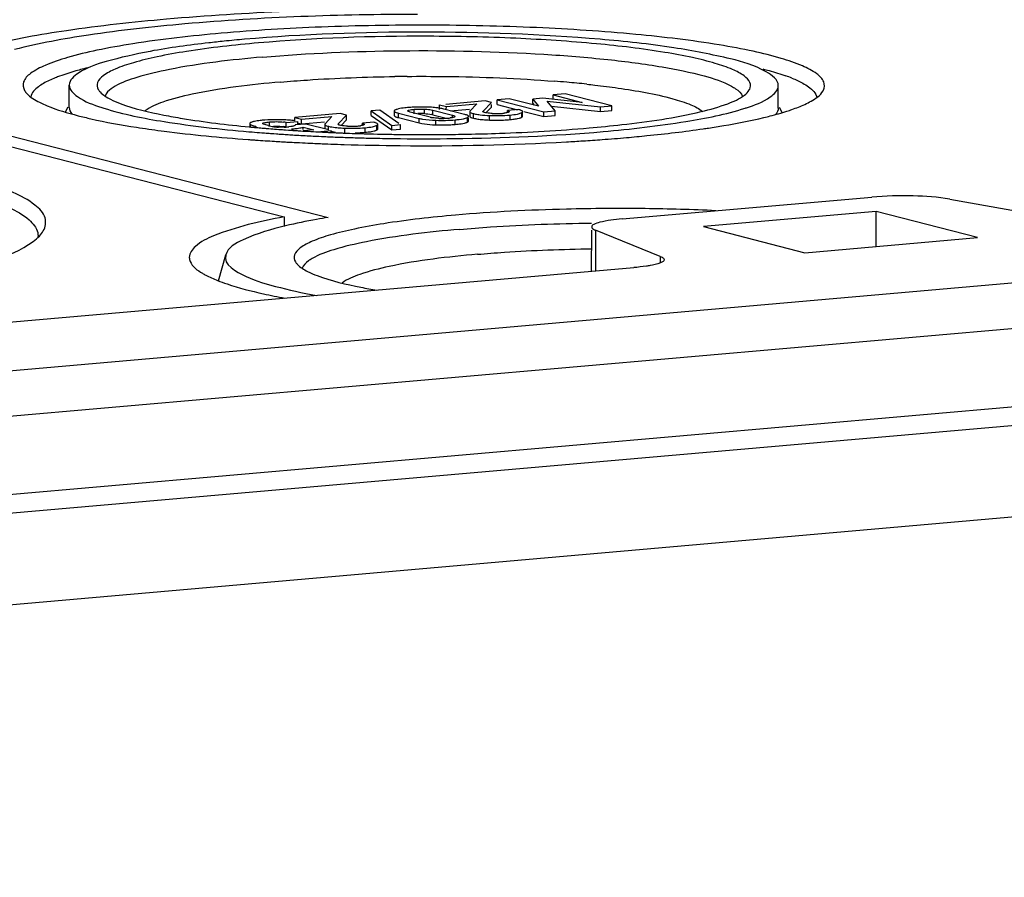
# Model space of a CAD drawing. Units: millimetres. Extents: x 0 to 594, y 0 to 420.
# Drawn here: x 465 to 471, y 399 to 405 of the extents above; entities that cross this region are included whole.
import ezdxf

# ---------------------------------------------------------------- set-up
doc = ezdxf.new("R2010")
doc.units = ezdxf.units.MM
doc.header["$LTSCALE"] = 32.67
doc.layers.add('KASTEN-ENDSTDXF_CONTINUOUS_LINE', color=7, linetype='CONTINUOUS')

msp = doc.modelspace()

# ---------------------------------------------------------------- linework, layer by layer
at = {"layer": 'KASTEN-ENDSTDXF_CONTINUOUS_LINE', "color": 7, "linetype": 'CONTINUOUS'}
for p, q in [((446.99964, 400.84517), (486.68522, 404.31721)), ((462.82926, 404.30945), (466.41983, 403.38585)), ((463.03112, 404.32711), (466.70579, 403.38188)), ((489.40262, 404.25838), (444.28184, 400.31082)), ((465.02625, 404.09439), (465.02634, 404.23971)), ((469.62624, 404.09131), (469.62634, 404.23663)), ((467.80206, 404.11467), (467.80208, 404.14433)), ((467.88054, 404.15119), (467.80208, 404.14433)), ((467.80208, 404.14433), (468.10527, 404.06634)), ((468.07112, 404.10266), (467.88054, 404.15119)), ((468.03351, 404.12), (468.03353, 404.14966)), ((468.09885, 404.15537), (468.03353, 404.14966)), ((468.03353, 404.14966), (468.07112, 404.10266)), ((468.35479, 404.12748), (468.09885, 404.15537)), ((468.16561, 404.14648), (468.16563, 404.17614)), ((468.24409, 404.183), (468.16563, 404.17614)), ((468.16563, 404.17614), (468.35479, 404.12748)), ((468.54728, 404.10501), (468.24409, 404.183)), ((465.00089, 404.06641), (465.01961, 404.09829)), ((467.04123, 404.07862), (466.98443, 404.07365)), ((467.16545, 403.99151), (467.04123, 404.07862)), ((467.16136, 404.08574), (467.15086, 404.08287)), ((467.38406, 404.0777), (467.51287, 404.04457)), ((467.42927, 404.08206), (467.42929, 404.11171)), ((467.42929, 404.11171), (467.47258, 404.10058)), ((467.58957, 404.05042), (467.45576, 404.08483)), ((467.72433, 404.13753), (467.46869, 404.11516)), ((467.47257, 404.08482), (467.47258, 404.10058)), ((467.47258, 404.10058), (467.66998, 404.11785)), ((467.50038, 404.07336), (467.62262, 404.08405)), ((467.66998, 404.11785), (467.62582, 404.07181)), ((467.71111, 404.07117), (467.76511, 404.12704)), ((467.76511, 404.12704), (467.72433, 404.13753)), ((467.72938, 404.06043), (467.76509, 404.09738)), ((467.76509, 404.09738), (467.7651, 404.11469)), ((467.80206, 404.11467), (467.93452, 404.0806)), ((467.94282, 404.08132), (467.86862, 404.07483)), ((468.03351, 404.12), (468.04175, 404.1097)), ((468.17947, 404.07283), (468.12699, 404.13639)), ((468.12699, 404.13639), (468.47308, 404.09852)), ((468.15392, 404.10378), (468.47306, 404.06886)), ((468.47306, 404.06886), (468.47308, 404.09852)), ((468.47308, 404.09852), (468.54728, 404.10501)), ((468.54726, 404.07535), (468.54728, 404.10501)), ((469.65181, 404.06287), (469.63289, 404.0952)), ((466.48951, 404.0082), (466.48952, 404.0295)), ((466.78455, 404.05531), (466.48952, 404.0295)), ((466.48952, 404.0295), (466.5328, 404.01836)), ((466.53279, 403.9887), (466.5328, 404.01836)), ((466.5328, 404.01836), (466.7302, 404.03563)), ((466.7302, 404.03563), (466.68605, 403.98959)), ((466.77134, 403.98895), (466.82534, 404.04482)), ((466.82534, 404.04482), (466.78455, 404.05531)), ((466.78961, 403.97821), (466.82532, 404.01516)), ((466.82532, 404.01516), (466.82534, 404.04482)), ((466.98441, 404.044), (466.98443, 404.07365)), ((466.98441, 404.044), (467.11919, 403.94948)), ((466.98443, 404.07365), (467.11921, 403.97914)), ((467.13456, 404.07277), (467.13454, 404.04311)), ((467.16177, 404.02946), (467.29558, 403.99504)), ((467.16179, 404.05912), (467.2956, 404.0247)), ((467.3673, 404.03183), (467.23849, 404.06497)), ((467.38404, 404.04804), (467.47256, 404.02527)), ((467.6169, 404.00711), (467.61691, 404.02577)), ((467.62401, 404.06819), (467.62399, 404.03853)), ((467.6387, 404.05817), (467.64821, 404.0554)), ((467.63897, 404.02841), (467.64819, 404.02574)), ((467.72795, 404.06053), (467.72247, 404.06176)), ((467.73438, 404.0594), (467.72795, 404.06053)), ((467.86861, 404.06451), (467.86862, 404.07483)), ((467.93449, 404.02303), (467.94578, 404.0257)), ((467.95811, 404.05966), (467.96188, 404.06161)), ((467.96751, 404.03853), (467.96753, 404.06819)), ((467.97561, 404.07003), (468.10525, 404.03668)), ((468.10525, 404.03668), (468.10527, 404.06634)), ((468.10525, 404.03668), (468.17945, 404.04317)), ((468.10527, 404.06634), (468.17947, 404.07283)), ((468.17945, 404.04317), (468.17947, 404.07283)), ((468.47306, 404.06886), (468.54726, 404.07535)), ((466.19413, 403.96938), (466.20505, 403.96834)), ((466.19684, 403.99029), (466.19682, 403.96925)), ((466.20004, 403.99519), (466.19842, 403.99376)), ((466.20505, 403.96834), (466.21738, 403.96718)), ((466.22724, 404.00494), (466.22085, 404.00336)), ((466.30323, 403.95961), (466.31333, 403.95877)), ((466.31333, 403.95877), (466.32146, 403.95811)), ((466.37078, 403.95421), (466.38675, 403.95299)), ((466.41004, 403.95127), (466.41922, 403.95061)), ((466.41922, 403.95061), (466.43009, 403.94984)), ((466.43009, 403.94984), (466.44842, 403.94855)), ((466.43395, 403.96872), (466.43397, 403.99838)), ((466.43397, 403.99838), (466.50817, 404.00487)), ((466.46307, 403.97075), (466.45013, 403.96938)), ((466.56163, 403.98781), (466.49169, 403.9817)), ((466.50816, 403.98785), (466.50817, 404.00487)), ((466.51293, 403.99381), (466.53279, 403.9887)), ((466.53279, 403.9887), (466.68285, 404.00183)), ((466.53672, 403.96596), (466.54372, 403.96831)), ((466.61218, 403.9507), (466.54317, 403.94467)), ((466.5437, 403.952), (466.54372, 403.96831)), ((466.54372, 403.96831), (466.61218, 403.9507)), ((466.70999, 403.94965), (466.56163, 403.98781)), ((466.68424, 403.98597), (466.68422, 403.95631)), ((466.78818, 403.97831), (466.7827, 403.97954)), ((466.92884, 403.98229), (466.92885, 403.99261)), ((467.00305, 403.9991), (466.92885, 403.99261)), ((467.01833, 403.97745), (467.0221, 403.97939)), ((467.02774, 403.95631), (467.02776, 403.98597)), ((467.11919, 403.94948), (467.11921, 403.97914)), ((467.11919, 403.94948), (467.17599, 403.95445)), ((467.11921, 403.97914), (467.17601, 403.98411)), ((467.17599, 403.95445), (467.17601, 403.98411)), ((466.18738, 403.88743), (466.195, 403.88687)), ((466.35399, 403.92535), (466.37021, 403.92422)), ((466.47779, 403.94657), (466.49014, 403.94575)), ((466.48803, 403.91663), (466.50313, 403.91574)), ((466.49014, 403.94575), (466.50503, 403.94479)), ((466.52866, 403.94331), (466.5425, 403.94246)), ((466.63397, 403.93762), (466.72561, 403.94563)), ((466.6682, 403.93554), (466.68191, 403.93487)), ((466.70739, 403.93365), (466.72546, 403.93283)), ((466.7256, 403.93327), (466.72561, 403.94563)), ((466.76915, 403.93093), (466.77975, 403.93049)), ((466.81212, 403.92922), (466.82859, 403.9286)), ((466.89496, 403.92631), (466.91591, 403.92566)), ((466.91591, 403.92566), (466.92791, 403.9253)), ((466.92791, 403.9253), (466.93896, 403.92498)), ((466.98082, 403.92385), (467.00094, 403.92335)), ((466.99472, 403.94081), (467.00601, 403.94348)), ((467.00094, 403.92335), (467.02589, 403.92277)), ((467.1563, 403.89335), (467.17574, 403.89313)), ((467.40504, 403.91953), (467.42559, 403.91964)), ((466.22716, 403.88455), (466.23545, 403.88397)), ((466.4032, 403.87325), (466.41271, 403.87271)), ((466.44763, 403.87076), (466.47332, 403.86938)), ((466.51919, 403.86702), (466.54037, 403.86598)), ((466.70396, 403.85895), (466.72232, 403.85827)), ((444.38258, 399.69163), (489.50335, 403.63919)), ((468.61318, 403.37235), (470.23193, 403.51397)), ((470.73892, 403.50071), (471.52098, 403.36189)), ((466.41983, 403.38585), (466.41979, 403.3235)), ((470.26145, 403.42068), (469.1399, 403.32256)), ((470.2613, 403.19406), (470.26145, 403.42068)), ((470.91881, 403.25159), (470.26145, 403.42068)), ((469.1399, 403.32256), (469.79726, 403.15347)), ((468.41526, 403.03256), (468.41544, 403.29964)), ((468.86081, 403.12915), (468.44048, 403.29962)), ((469.79726, 403.15347), (470.91881, 403.25159)), ((465.99549, 402.97068), (466.04116, 403.13859)), ((463.17636, 402.57421), (468.6881, 403.05643)), ((444.42532, 399.10223), (489.45982, 403.04224))]:
    msp.add_line(p, q, dxfattribs=at)
at = {"layer": 'KASTEN-ENDSTDXF_CONTINUOUS_LINE', "color": 9, "linetype": 'CONTINUOUS'}
for p, q in [((467.26485, 404.05361), (467.26487, 404.08327)), ((467.32986, 404.05516), (467.32988, 404.08481)), ((467.38404, 404.04804), (467.38406, 404.0777)), ((467.16177, 404.02946), (467.16179, 404.05912)), ((467.29558, 403.99504), (467.2956, 404.0247)), ((467.51286, 404.03406), (467.51287, 404.04457)), ((467.52996, 403.98542), (467.52998, 404.01508)), ((467.60932, 404.00025), (467.60934, 404.02991)), ((467.64819, 404.02574), (467.64821, 404.0554)), ((467.75289, 404.01374), (467.75291, 404.0434)), ((467.88606, 404.01657), (467.88608, 404.04623)), ((467.96186, 404.03195), (467.96188, 404.06161)), ((466.20144, 403.96875), (466.20145, 403.98464)), ((466.32437, 403.97133), (466.32439, 404.00099)), ((466.47763, 403.94699), (466.47764, 403.95679)), ((466.70842, 403.95629), (466.70843, 403.97318)), ((466.81312, 403.93152), (466.81314, 403.96118)), ((466.94629, 403.93435), (466.94631, 403.96401)), ((467.02208, 403.94973), (467.0221, 403.97939)), ((467.40518, 403.98239), (467.4052, 404.01205)), ((444.02861, 399.78268), (489.14939, 403.73024)), ((468.44048, 403.29962), (468.4403, 403.03475)), ((468.86081, 403.12915), (468.86078, 403.08733))]:
    msp.add_line(p, q, dxfattribs=at)
at = {"layer": 'KASTEN-ENDSTDXF_CONTINUOUS_LINE', "color": 7, "linetype": 'CONTINUOUS'}
for centre, radius, start, end in [((466.87335, 396.24879), 8.31879, 95.815646, 96.504097), ((466.97315, 395.26617), 9.30647, 94.992131, 95.813956), ((465.73865, 401.95662), 2.46844, 103.577009, 104.763744), ((465.30832, 403.3647), 0.99525, 110.235373, 112.006302), ((467.31754, 392.16897), 12.12826, 90.471482, 90.841645), ((469.32433, 403.31332), 1.04746, 68.113729, 70.399868), ((467.52132, 395.9732), 8.31799, 84.951489, 85.49685), ((467.60587, 396.91533), 7.37207, 83.948027, 84.961773), ((469.37837, 404.24392), 0.06934, 329.559916, 333.71381), ((469.84298, 404.24523), 0.08504, 329.559916, 333.71381), ((465.65722, 405.37894), 1.35102, 251.860744, 252.477791), ((467.28445, 403.37057), 0.72656, 94.963555, 96.404183), ((467.29967, 403.20047), 0.89734, 93.732999, 94.991956), ((467.3043, 403.12968), 0.96828, 92.550148, 93.733437), ((467.31027, 402.97221), 1.12586, 89.314051, 92.49712), ((467.30926, 402.78574), 1.31233, 88.371627, 89.367369), ((467.3226, 403.24145), 0.85642, 87.021629, 88.397613), ((469.00966, 405.33724), 1.30956, 287.831264, 288.230904), ((466.37824, 402.39944), 1.61631, 89.478778, 90.26725), ((466.3858, 403.19889), 0.81683, 88.10218, 89.498691), ((466.3886, 403.2829), 0.73276, 86.571385, 88.103483), ((466.39597, 403.39647), 0.61896, 83.092909, 86.62344), ((467.30978, 403.54978), 0.50582, 91.369973, 92.615395), ((467.3094, 403.56861), 0.48698, 88.833397, 91.377777), ((467.30969, 403.58635), 0.46924, 87.5369, 88.82519), ((467.40877, 404.19355), 0.16695, 255.617887, 258.468425), ((467.34019, 403.87721), 0.17637, 75.605503, 78.044925), ((467.4434, 404.53011), 0.50574, 267.541348, 268.751991), ((467.44328, 404.52276), 0.49838, 268.746498, 272.401165), ((467.4434, 404.51851), 0.49413, 272.408396, 275.002625), ((467.45031, 404.44377), 0.41907, 274.952235, 276.447047), ((467.74529, 404.51446), 0.46966, 261.523446, 263.506925), ((467.74552, 404.48669), 0.47156, 261.537375, 263.544274), ((467.79717, 405.10828), 1.09543, 266.524918, 267.683176), ((467.79893, 405.13844), 1.12563, 267.655565, 268.844454), ((467.79676, 404.51403), 0.45887, 266.77956, 268.144741), ((467.79673, 404.51242), 0.45725, 268.141807, 270.838035), ((467.79672, 404.51529), 0.46012, 270.834707, 273.577816), ((467.79937, 405.0208), 1.00798, 271.233674, 273.704502), ((467.79638, 404.52026), 0.46511, 273.581133, 274.998877), ((467.80379, 404.43837), 0.38288, 274.961214, 276.438702), ((467.80197, 404.97827), 0.96537, 273.713801, 274.996991), ((467.82943, 404.67024), 0.65612, 274.951213, 276.595077), ((466.41166, 410.07977), 6.18623, 261.179593, 261.357074), ((466.26772, 403.8324), 0.17727, 105.331577, 107.361484), ((467.04663, 412.88821), 8.95949, 264.689339, 264.834242), ((466.38409, 404.53671), 0.58278, 254.595898, 255.605297), ((467.06996, 413.14705), 9.21937, 264.834694, 265.077435), ((466.34383, 403.25917), 0.75556, 94.978194, 95.968803), ((466.35391, 403.14512), 0.87005, 93.90146, 94.987485), ((467.09246, 413.40743), 9.48072, 265.076978, 265.224867), ((466.32625, 404.0745), 0.09514, 242.878343, 245.932795), ((466.38714, 404.25184), 0.28287, 255.58942, 257.389311), ((467.12775, 413.83718), 9.91192, 265.334094, 265.620098), ((466.39868, 404.30478), 0.33706, 257.439741, 260.740912), ((466.40834, 404.36198), 0.39507, 260.693262, 262.090452), ((466.41695, 404.42548), 0.45915, 262.115742, 264.540908), ((466.39838, 404.23282), 0.26559, 264.57558, 266.794894), ((467.15722, 414.22316), 10.29902, 265.70969, 265.839622), ((466.37996, 403.67284), 0.32999, 80.580576, 83.536051), ((466.38053, 403.64631), 0.32681, 80.592365, 83.37049), ((466.39945, 404.51308), 0.54602, 272.104172, 273.644716), ((466.39162, 404.63358), 0.66677, 273.657926, 275.034164), ((466.41269, 404.69946), 0.7455, 274.220285, 274.997817), ((466.40742, 403.49445), 0.52031, 80.90538, 83.047354), ((466.41869, 404.6343), 0.68006, 274.97254, 276.167734), ((466.85728, 405.0528), 1.09251, 266.499963, 267.684252), ((466.85699, 404.43182), 0.45887, 266.779571, 268.144742), ((466.85696, 404.4302), 0.45725, 268.141808, 270.838031), ((466.85694, 404.43307), 0.46012, 270.834704, 273.577817), ((466.85661, 404.43804), 0.46511, 273.581134, 274.998877), ((466.86402, 404.35615), 0.38289, 274.961214, 276.438698), ((466.8778, 404.23476), 0.26071, 276.421017, 278.296829), ((467.43036, 404.8677), 0.88566, 266.966191, 268.370567), ((467.44358, 405.30887), 1.32703, 268.341489, 269.32633), ((467.44244, 405.1104), 1.12856, 269.265998, 272.476716), ((467.4492, 404.93165), 0.94969, 272.53517, 273.724966), ((467.45468, 404.8476), 0.86546, 273.724217, 274.989848), ((467.46786, 404.70072), 0.71799, 274.961848, 276.440664), ((467.79802, 405.08452), 1.07171, 268.835248, 271.232795), ((468.22167, 410.26045), 6.37016, 278.285722, 278.591932), ((467.07183, 414.17695), 10.27666, 265.08123, 265.207997), ((467.13061, 416.64386), 12.79125, 265.805396, 265.949818), ((467.09981, 414.51315), 10.61402, 265.209122, 265.550801), ((467.12898, 414.88577), 10.98778, 265.549849, 265.734044), ((467.14966, 415.16329), 11.26607, 265.734157, 265.950082), ((467.17918, 415.58401), 11.68782, 266.031122, 266.210023), ((467.19831, 415.87285), 11.9773, 266.210041, 266.397142), ((467.21704, 416.17049), 12.27552, 266.397168, 266.595355), ((467.19138, 414.70634), 10.78342, 266.04926, 266.205668), ((467.24226, 416.59963), 12.7054, 266.664926, 266.904533), ((467.21789, 415.11283), 11.19076, 266.347737, 266.468933), ((467.24296, 415.52776), 11.60645, 266.540062, 266.876228), ((467.2604, 416.9347), 13.04096, 266.904472, 267.139677), ((467.27801, 417.28829), 13.395, 267.139909, 267.44187), ((467.265, 415.9299), 12.0092, 266.875795, 267.151531), ((467.2913, 417.5831), 13.69011, 267.44139, 267.625366), ((467.28092, 416.24988), 12.32957, 267.215293, 267.333837), ((467.30059, 417.80765), 13.91485, 267.625446, 267.850518), ((467.29327, 416.52081), 12.60079, 267.417303, 267.616129), ((467.30848, 418.01727), 14.12461, 267.850417, 268.049484), ((467.30254, 416.74466), 12.82483, 267.663731, 267.808462), ((467.31456, 418.19572), 14.30317, 268.049481, 268.263221), ((467.31213, 417.00212), 13.08246, 267.881822, 268.172677), ((467.32013, 418.37936), 14.48689, 268.263214, 268.445225), ((466.8596, 404.93859), 1.00798, 271.233674, 273.704502), ((466.8622, 404.89606), 0.96537, 273.713801, 274.996991), ((467.32754, 418.65751), 14.76514, 268.445769, 268.829499), ((467.32326, 417.36732), 13.44783, 268.362445, 268.540852), ((466.88966, 404.58802), 0.65612, 274.951213, 276.595074), ((467.33196, 417.73985), 13.82047, 268.731039, 269.114391), ((467.33416, 418.98205), 15.08975, 268.829541, 269.324649), ((467.3346, 417.90356), 13.98419, 269.113935, 269.323975), ((467.33582, 418.00463), 14.08528, 269.32387, 270.28159), ((467.33659, 417.87628), 13.95692, 270.365347, 270.799482), ((467.33847, 417.74262), 13.82325, 270.799419, 271.129527), ((467.522, 416.88308), 13.03132, 273.682637, 274.234883), ((467.61146, 415.68652), 11.83142, 274.230735, 274.992389), ((467.16033, 417.06831), 13.21675, 265.987279, 266.260029), ((467.19088, 417.53494), 13.68437, 266.259865, 266.512527), ((467.21385, 417.91047), 14.0606, 266.512182, 266.694862), ((467.23296, 418.24239), 14.39307, 266.73301, 266.872238), ((467.25501, 418.65343), 14.8047, 266.97337, 267.151135), ((467.2762, 419.08721), 15.23901, 267.232332, 267.485245), ((467.29354, 419.48399), 15.63616, 267.485575, 267.839105), ((467.31005, 419.92509), 16.07757, 267.90505, 268.217396), ((467.46746, 417.72446), 13.87447, 273.244776, 273.684216), ((468.59559, 389.36055), 14.07941, 89.32367, 90.365388), ((468.6093, 390.11904), 13.32082, 87.368031, 89.344131), ((464.73201, 403.26292), 0.09183, 357.47958, 359.937054), ((467.65276, 406.64744), 3.79017, 258.831184, 260.396022), ((467.18415, 406.93252), 4.14431, 257.477146, 259.445077)]:
    msp.add_arc(centre, radius, start, end, dxfattribs=at)
for points, knots in [([(467.21854, 404.73424), (466.69778, 404.73202), (465.95832, 404.70509), (465.05291, 404.6058), (464.66819, 404.53798), (464.50129, 404.49651)], [0, 0, 0, 0, 0.5718506, 0.8111513, 1, 1, 1, 1]), ([(467.28458, 404.69924), (466.78128, 404.69853), (466.06766, 404.67385), (465.19706, 404.57772), (464.82967, 404.5116), (464.67188, 404.47065)], [0, 0, 0, 0, 0.5746961, 0.8138507, 1, 1, 1, 1]), ([(469.91923, 404.20757), (469.92706, 404.22346), (469.92763, 404.27038), (469.86674, 404.32425), (469.77198, 404.37267), (469.63234, 404.41972), (469.45205, 404.46395), (469.13809, 404.52193), (468.66933, 404.57727), (468.0412, 404.61844), (467.36083, 404.63372), (466.67797, 404.62198), (466.22809, 404.5953), (466.01161, 404.57636)], [0, 0, 0, 0, 0.0132031, 0.0305343, 0.0568744, 0.0932731, 0.1396192, 0.1953196, 0.3310255, 0.4911355, 0.6642895, 0.8380526, 1, 1, 1, 1]), ([(466.01161, 404.57636), (465.82014, 404.5596), (465.5505, 404.52972), (465.21896, 404.47069), (465.02914, 404.42543), (464.88274, 404.37683), (464.78476, 404.32731), (464.72189, 404.26997), (464.72708, 404.22146), (464.73643, 404.2055)], [0, 0, 0, 0, 0.4122599, 0.5813692, 0.7216659, 0.8312504, 0.9096153, 0.9603307, 1, 1, 1, 1]), ([(469.62633, 404.23656), (469.62638, 404.27638), (469.50396, 404.36203), (469.28095, 404.4223), (468.91227, 404.49426), (468.24848, 404.5641), (467.31566, 404.59774), (466.54613, 404.57083), (466.16331, 404.53733)], [0, 0, 0, 0, 0.0338352, 0.1034556, 0.2095484, 0.3460877, 0.6734696, 1, 1, 1, 1]), ([(469.44054, 404.21322), (469.44693, 404.22617), (469.44739, 404.26444), (469.39774, 404.30836), (469.32048, 404.34784), (469.20662, 404.3862), (469.05961, 404.42227), (468.80361, 404.46955), (468.4214, 404.51466), (467.90921, 404.54829), (467.17748, 404.56441), (466.62015, 404.54593), (466.25433, 404.51392)], [0, 0, 0, 0, 0.0132041, 0.0305368, 0.056879, 0.0932807, 0.1396305, 0.1953355, 0.3310524, 0.4911754, 0.6643434, 1, 1, 1, 1]), ([(465.93104, 404.51404), (465.80397, 404.49954), (465.58111, 404.47032), (465.29362, 404.40407), (465.11551, 404.34802), (465.0264, 404.27287), (465.02636, 404.23978)], [0, 0, 0, 0, 0.3955991, 0.6985779, 0.8976419, 1, 1, 1, 1]), ([(466.25433, 404.51392), (466.09821, 404.50026), (465.87835, 404.4759), (465.60802, 404.42776), (465.45324, 404.39086), (465.33386, 404.35123), (465.25397, 404.31085), (465.20271, 404.2641), (465.20694, 404.22454), (465.21456, 404.21153)], [0, 0, 0, 0, 0.4122599, 0.5813692, 0.7216659, 0.8312504, 0.9096153, 0.9603307, 1, 1, 1, 1]), ([(466.27956, 404.4218), (466.57802, 404.44791), (467.18733, 404.47272), (467.93583, 404.4566), (468.50108, 404.41119), (468.8488, 404.36637), (469.11714, 404.3118), (469.26702, 404.264), (469.3222, 404.23378)], [0, 0, 0, 0, 0.2930844, 0.5959417, 0.7317527, 0.8477955, 0.9384562, 1, 1, 1, 1]), ([(466.27956, 404.4218), (466.0773, 404.40411), (465.80216, 404.37301), (465.48448, 404.29951), (465.36717, 404.25768), (465.32335, 404.23246)], [0, 0, 0, 0, 0.6221759, 0.8450806, 1, 1, 1, 1]), ([(465.10961, 404.34356), (465.09623, 404.34003), (465.04725, 404.32662), (464.99875, 404.31132), (464.96409, 404.29852)], [0, 0, 0, 0, 0.2724957, 1, 1, 1, 1]), ([(469.52625, 404.34502), (469.53995, 404.3415), (469.59022, 404.32809), (469.64003, 404.31282), (469.6757, 404.30008)], [0, 0, 0, 0, 0.2719088, 1, 1, 1, 1]), ([(466.39625, 404.25988), (466.45442, 404.26497), (466.70175, 404.28383), (466.94977, 404.29314), (467.13939, 404.29593)], [0, 0, 0, 0, 0.2354254, 1, 1, 1, 1]), ([(467.21774, 404.29683), (467.30016, 404.29751), (467.61927, 404.29684), (467.93844, 404.2841), (468.17439, 404.26551)], [0, 0, 0, 0, 0.2583019, 1, 1, 1, 1]), ([(464.73643, 404.2055), (464.74054, 404.19848), (464.76655, 404.16542), (464.80388, 404.14375), (464.83381, 404.12856)], [0, 0, 0, 0, 0.1950178, 1, 1, 1, 1]), ([(464.8589, 404.25099), (464.8475, 404.24442), (464.81403, 404.22318), (464.78136, 404.19045), (464.77703, 404.16344)], [0, 0, 0, 0, 0.3248052, 1, 1, 1, 1]), ([(465.02636, 404.23978), (465.02632, 404.20941), (465.10259, 404.13841), (465.18203, 404.11295), (465.23661, 404.09506)], [0, 0, 0, 0, 0.3458664, 1, 1, 1, 1]), ([(465.21456, 404.21153), (465.21792, 404.20581), (465.23913, 404.17885), (465.26956, 404.16118), (465.29397, 404.1488)], [0, 0, 0, 0, 0.1950178, 1, 1, 1, 1]), ([(465.32335, 404.23246), (465.31502, 404.22767), (465.28969, 404.21161), (465.26529, 404.18898), (465.2588, 404.16921)], [0, 0, 0, 0, 0.3159903, 1, 1, 1, 1]), ([(466.39625, 404.25988), (466.204, 404.24306), (465.94511, 404.21412), (465.6545, 404.14086), (465.55218, 404.09948), (465.51913, 404.07322)], [0, 0, 0, 0, 0.6414472, 0.8597088, 1, 1, 1, 1]), ([(468.38312, 404.24631), (468.4008, 404.24443), (468.46871, 404.23694), (468.53649, 404.22836), (468.58652, 404.22125)], [0, 0, 0, 0, 0.2603572, 1, 1, 1, 1]), ([(468.58652, 404.22125), (468.70573, 404.2043), (468.86656, 404.17719), (469.0483, 404.11947), (469.11255, 404.08776), (469.13482, 404.06958)], [0, 0, 0, 0, 0.6307622, 0.8493537, 1, 1, 1, 1]), ([(469.3222, 404.23378), (469.33158, 404.22865), (469.35964, 404.21168), (469.38734, 404.18729), (469.39404, 404.16566)], [0, 0, 0, 0, 0.3207988, 1, 1, 1, 1]), ([(469.41935, 404.09341), (469.47306, 404.1111), (469.5514, 404.13643), (469.62629, 404.20653), (469.62633, 404.23656)], [0, 0, 0, 0, 0.6531248, 1, 1, 1, 1]), ([(469.78502, 404.25262), (469.79784, 404.2456), (469.83474, 404.22331), (469.87193, 404.18782), (469.87579, 404.15843)], [0, 0, 0, 0, 0.3303774, 1, 1, 1, 1]), ([(465.29397, 404.1488), (465.31436, 404.13845), (465.42574, 404.09181), (465.54414, 404.06505), (465.63991, 404.04608)], [0, 0, 0, 0, 0.1897465, 1, 1, 1, 1]), ([(469.12553, 404.06837), (469.18391, 404.08242), (469.28037, 404.10953), (469.37403, 404.15058), (469.40622, 404.17509)], [0, 0, 0, 0, 0.5974231, 1, 1, 1, 1]), ([(469.79788, 404.11517), (469.81212, 404.12172), (469.85558, 404.14377), (469.89929, 404.17316), (469.9163, 404.20214)], [0, 0, 0, 0, 0.3181006, 1, 1, 1, 1]), ([(464.83381, 404.12856), (464.84989, 404.1204), (464.93038, 404.0843), (465.01538, 404.05939), (465.08326, 404.04193)], [0, 0, 0, 0, 0.2045852, 1, 1, 1, 1]), ([(465.25046, 404.0906), (465.37829, 404.05024), (465.69176, 403.98968), (466.00752, 403.9539), (466.19068, 403.93814)], [0, 0, 0, 0, 0.4216937, 1, 1, 1, 1]), ([(467.14223, 404.07966), (467.14019, 404.07876), (467.13699, 404.07732), (467.13456, 404.0741), (467.13456, 404.07277)], [0, 0, 0, 0, 0.626891, 1, 1, 1, 1]), ([(467.15086, 404.08287), (467.14933, 404.08238), (467.14642, 404.08139), (467.14356, 404.08025), (467.14223, 404.07966)], [0, 0, 0, 0, 0.5250456, 1, 1, 1, 1]), ([(467.2244, 404.07557), (467.22616, 404.07664), (467.23932, 404.08124), (467.2532, 404.08225), (467.26487, 404.08327)], [0, 0, 0, 0, 0.149937, 1, 1, 1, 1]), ([(467.32988, 404.08481), (467.33552, 404.08457), (467.35371, 404.08343), (467.37187, 404.08084), (467.38406, 404.0777)], [0, 0, 0, 0, 0.309718, 1, 1, 1, 1]), ([(467.95377, 404.07807), (467.95209, 404.07866), (467.94846, 404.07981), (467.94479, 404.08082), (467.94282, 404.08132)], [0, 0, 0, 0, 0.4664627, 1, 1, 1, 1]), ([(467.96753, 404.06819), (467.96753, 404.07021), (467.96265, 404.07503), (467.95736, 404.07681), (467.95377, 404.07807)], [0, 0, 0, 0, 0.3460017, 1, 1, 1, 1]), ([(468.48937, 403.93901), (468.66923, 403.95474), (468.97869, 403.99031), (469.2859, 404.05044), (469.41067, 404.09058)], [0, 0, 0, 0, 0.5794019, 1, 1, 1, 1]), ([(469.68254, 404.07133), (469.69329, 404.07479), (469.7323, 404.08783), (469.77076, 404.1027), (469.79788, 404.11517)], [0, 0, 0, 0, 0.2744908, 1, 1, 1, 1]), ([(465.08326, 404.04193), (465.11098, 404.0348), (465.23656, 404.00482), (465.36379, 403.9821), (465.46308, 403.9667)], [0, 0, 0, 0, 0.2216551, 1, 1, 1, 1]), ([(465.63991, 404.04608), (465.68012, 404.03812), (465.86378, 404.00527), (466.04924, 403.98323), (466.19413, 403.96938)], [0, 0, 0, 0, 0.2197431, 1, 1, 1, 1]), ([(467.13454, 404.04311), (467.13454, 404.04102), (467.14024, 404.03615), (467.1458, 404.03432), (467.14975, 404.03298)], [0, 0, 0, 0, 0.3342426, 1, 1, 1, 1]), ([(467.13456, 404.07277), (467.13456, 404.07152), (467.14137, 404.06229), (467.1529, 404.0614), (467.16179, 404.05912)], [0, 0, 0, 0, 0.1195467, 1, 1, 1, 1]), ([(467.14975, 404.03298), (467.15159, 404.03235), (467.15558, 404.03111), (467.15962, 404.03001), (467.16177, 404.02946)], [0, 0, 0, 0, 0.4664487, 1, 1, 1, 1]), ([(467.23849, 404.06497), (467.23454, 404.06598), (467.2295, 404.06744), (467.22223, 404.07083), (467.22225, 404.0729)], [0, 0, 0, 0, 0.6640683, 1, 1, 1, 1]), ([(467.22225, 404.0729), (467.22225, 404.07338), (467.22282, 404.07453), (467.2238, 404.07521), (467.2244, 404.07557)], [0, 0, 0, 0, 0.4107528, 1, 1, 1, 1]), ([(467.2956, 404.0247), (467.30304, 404.02278), (467.33914, 404.0153), (467.37608, 404.01289), (467.4052, 404.01205)], [0, 0, 0, 0, 0.2088344, 1, 1, 1, 1]), ([(467.42171, 404.02484), (467.40936, 404.02538), (467.39382, 404.02661), (467.37851, 404.02933), (467.3754, 404.02997)], [0, 0, 0, 0, 0.7954659, 1, 1, 1, 1]), ([(467.52712, 404.03405), (467.5258, 404.0332), (467.51621, 404.02941), (467.50595, 404.02833), (467.49737, 404.02735)], [0, 0, 0, 0, 0.1538276, 1, 1, 1, 1]), ([(467.51287, 404.04457), (467.51682, 404.04355), (467.52186, 404.0421), (467.52913, 404.03872), (467.52912, 404.03666)], [0, 0, 0, 0, 0.6644356, 1, 1, 1, 1]), ([(467.52912, 404.03666), (467.52911, 404.03619), (467.52859, 404.03508), (467.52767, 404.0344), (467.52712, 404.03405)], [0, 0, 0, 0, 0.4163105, 1, 1, 1, 1]), ([(467.52998, 404.01508), (467.53884, 404.01585), (467.5655, 404.01882), (467.59284, 404.02256), (467.60934, 404.02991)], [0, 0, 0, 0, 0.329809, 1, 1, 1, 1]), ([(467.60254, 404.04658), (467.60057, 404.04727), (467.59627, 404.04863), (467.59191, 404.04981), (467.58957, 404.05042)], [0, 0, 0, 0, 0.4631161, 1, 1, 1, 1]), ([(467.61692, 404.03677), (467.61692, 404.03878), (467.61159, 404.04348), (467.60628, 404.04528), (467.60254, 404.04658)], [0, 0, 0, 0, 0.3369345, 1, 1, 1, 1]), ([(467.60934, 404.02991), (467.61136, 404.03081), (467.61452, 404.03226), (467.61692, 404.03545), (467.61692, 404.03677)], [0, 0, 0, 0, 0.6268461, 1, 1, 1, 1]), ([(467.62399, 404.03853), (467.62399, 404.03642), (467.62947, 404.03146), (467.63507, 404.0297), (467.63897, 404.02841)], [0, 0, 0, 0, 0.3396197, 1, 1, 1, 1]), ([(467.62582, 404.07181), (467.62529, 404.07127), (467.6244, 404.07019), (467.62401, 404.06881), (467.62401, 404.06819)], [0, 0, 0, 0, 0.5495228, 1, 1, 1, 1]), ([(467.62401, 404.06819), (467.62401, 404.0661), (467.62936, 404.0612), (467.63488, 404.05944), (467.6387, 404.05817)], [0, 0, 0, 0, 0.3406927, 1, 1, 1, 1]), ([(467.71201, 404.06571), (467.7113, 404.06611), (467.71017, 404.06667), (467.70932, 404.06807), (467.70948, 404.06855)], [0, 0, 0, 0, 0.6154122, 1, 1, 1, 1]), ([(467.70948, 404.06855), (467.70967, 404.0691), (467.71141, 404.07016), (467.71309, 404.07058), (467.71428, 404.07085)], [0, 0, 0, 0, 0.3259244, 1, 1, 1, 1]), ([(467.72247, 404.06176), (467.7204, 404.06229), (467.71682, 404.06337), (467.7134, 404.06493), (467.71201, 404.06571)], [0, 0, 0, 0, 0.5713442, 1, 1, 1, 1]), ([(467.86862, 404.07483), (467.87153, 404.07397), (467.8755, 404.07278), (467.88024, 404.06961), (467.88024, 404.06804)], [0, 0, 0, 0, 0.659619, 1, 1, 1, 1]), ([(467.87688, 404.06451), (467.87575, 404.06392), (467.87304, 404.06282), (467.87024, 404.062), (467.86866, 404.06159)], [0, 0, 0, 0, 0.4372877, 1, 1, 1, 1]), ([(467.88024, 404.06804), (467.88024, 404.06738), (467.87924, 404.0658), (467.87778, 404.06498), (467.87688, 404.06451)], [0, 0, 0, 0, 0.3934193, 1, 1, 1, 1]), ([(467.94578, 404.0257), (467.94741, 404.02615), (467.95049, 404.02706), (467.95352, 404.02813), (467.95493, 404.02868)], [0, 0, 0, 0, 0.5268323, 1, 1, 1, 1]), ([(467.95493, 404.02868), (467.9562, 404.02917), (467.95855, 404.03017), (467.96083, 404.03135), (467.96186, 404.03195)], [0, 0, 0, 0, 0.5316926, 1, 1, 1, 1]), ([(467.96186, 404.03195), (467.9634, 404.03287), (467.96591, 404.03449), (467.96751, 404.03734), (467.96751, 404.03853)], [0, 0, 0, 0, 0.6012844, 1, 1, 1, 1]), ([(467.96188, 404.06161), (467.96342, 404.06252), (467.96593, 404.06415), (467.96753, 404.067), (467.96753, 404.06819)], [0, 0, 0, 0, 0.6012844, 1, 1, 1, 1]), ([(468.39835, 403.96242), (468.46926, 403.96862), (468.71298, 403.99313), (468.95648, 404.02768), (469.12553, 404.06837)], [0, 0, 0, 0, 0.2904494, 1, 1, 1, 1]), ([(469.17335, 403.96177), (469.2065, 403.96678), (469.32697, 403.98601), (469.44687, 404.00922), (469.5329, 404.02992)], [0, 0, 0, 0, 0.2747731, 1, 1, 1, 1]), ([(469.5329, 404.02992), (469.54643, 404.03318), (469.59666, 404.04567), (469.64651, 404.05974), (469.68254, 404.07133)], [0, 0, 0, 0, 0.2688832, 1, 1, 1, 1]), ([(464.85804, 403.29429), (464.87238, 403.31871), (464.88161, 403.39157), (464.79037, 403.48062), (464.64554, 403.55679), (464.42937, 403.63209), (464.148, 403.70245), (463.80366, 403.76737), (463.40322, 403.82498), (462.77959, 403.89317), (461.92098, 403.94994), (460.84232, 403.97498), (459.75859, 403.95674), (459.04438, 403.91451), (458.7007, 403.88444)], [0, 0, 0, 0, 0.0133665, 0.0300947, 0.0557068, 0.0914647, 0.1373151, 0.1926781, 0.2566703, 0.3282013, 0.4886596, 0.6625414, 0.8372057, 1, 1, 1, 1]), ([(465.48202, 403.96379), (465.5352, 403.9557), (465.7695, 403.92317), (466.00514, 403.90091), (466.18738, 403.88743)], [0, 0, 0, 0, 0.2274305, 1, 1, 1, 1]), ([(466.19842, 403.99376), (466.19795, 403.99324), (466.19717, 403.99218), (466.19684, 403.99088), (466.19684, 403.99029)], [0, 0, 0, 0, 0.5429355, 1, 1, 1, 1]), ([(466.19684, 403.99029), (466.19684, 403.98927), (466.19805, 403.98682), (466.20017, 403.9854), (466.20145, 403.98464)], [0, 0, 0, 0, 0.4055565, 1, 1, 1, 1]), ([(466.21482, 404.00159), (466.21178, 404.00064), (466.2067, 403.99887), (466.20181, 403.99648), (466.20004, 403.99519)], [0, 0, 0, 0, 0.593439, 1, 1, 1, 1]), ([(466.20145, 403.98464), (466.20274, 403.98386), (466.21171, 403.97972), (466.22125, 403.97709), (466.22929, 403.97487)], [0, 0, 0, 0, 0.1530858, 1, 1, 1, 1]), ([(466.28055, 403.9922), (466.28048, 403.99717), (466.30373, 403.99705), (466.3144, 404.00011), (466.32439, 404.00099)], [0, 0, 0, 0, 0.331731, 1, 1, 1, 1]), ([(466.28288, 403.98982), (466.28226, 403.99013), (466.28127, 403.99069), (466.28055, 403.99175), (466.28055, 403.9922)], [0, 0, 0, 0, 0.6062757, 1, 1, 1, 1]), ([(466.48153, 403.97421), (466.47887, 403.97345), (466.47274, 403.97211), (466.46654, 403.97119), (466.46307, 403.97075)], [0, 0, 0, 0, 0.441981, 1, 1, 1, 1]), ([(466.49169, 403.9817), (466.49195, 403.98029), (466.48885, 403.97592), (466.48443, 403.97504), (466.48153, 403.97421)], [0, 0, 0, 0, 0.3205175, 1, 1, 1, 1]), ([(466.49176, 403.95817), (466.49634, 403.95867), (466.51143, 403.96051), (466.52653, 403.96299), (466.53672, 403.96596)], [0, 0, 0, 0, 0.3026081, 1, 1, 1, 1]), ([(466.68605, 403.98959), (466.68552, 403.98905), (466.68463, 403.98797), (466.68424, 403.98659), (466.68424, 403.98597)], [0, 0, 0, 0, 0.5495236, 1, 1, 1, 1]), ([(466.68424, 403.98597), (466.68424, 403.98477), (466.68984, 403.97619), (466.70049, 403.97523), (466.70843, 403.97318)], [0, 0, 0, 0, 0.1272402, 1, 1, 1, 1]), ([(466.77224, 403.98349), (466.77153, 403.98389), (466.7704, 403.98446), (466.76955, 403.98585), (466.76971, 403.98633)], [0, 0, 0, 0, 0.6154123, 1, 1, 1, 1]), ([(466.76971, 403.98633), (466.7699, 403.98689), (466.77164, 403.98794), (466.77332, 403.98836), (466.77451, 403.98863)], [0, 0, 0, 0, 0.3259241, 1, 1, 1, 1]), ([(466.7827, 403.97954), (466.78063, 403.98007), (466.77705, 403.98115), (466.77363, 403.98271), (466.77224, 403.98349)], [0, 0, 0, 0, 0.5713441, 1, 1, 1, 1]), ([(466.92889, 403.97937), (466.92685, 403.97884), (466.92238, 403.97788), (466.91787, 403.97713), (466.91542, 403.97677)], [0, 0, 0, 0, 0.4592711, 1, 1, 1, 1]), ([(466.92885, 403.99261), (466.93176, 403.99175), (466.93573, 403.99056), (466.94046, 403.98739), (466.94047, 403.98582)], [0, 0, 0, 0, 0.6596189, 1, 1, 1, 1]), ([(466.93711, 403.98229), (466.93598, 403.9817), (466.93327, 403.9806), (466.93047, 403.97978), (466.92889, 403.97937)], [0, 0, 0, 0, 0.4372873, 1, 1, 1, 1]), ([(466.93948, 403.9839), (466.93917, 403.9836), (466.9384, 403.98301), (466.93757, 403.98253), (466.93711, 403.98229)], [0, 0, 0, 0, 0.452438, 1, 1, 1, 1]), ([(466.94047, 403.98582), (466.94047, 403.98549), (466.94025, 403.98475), (466.93977, 403.98418), (466.93948, 403.9839)], [0, 0, 0, 0, 0.4512484, 1, 1, 1, 1]), ([(467.01399, 403.99585), (467.01232, 403.99644), (467.00869, 403.99759), (467.00502, 403.9986), (467.00305, 403.9991)], [0, 0, 0, 0, 0.4664627, 1, 1, 1, 1]), ([(467.02776, 403.98597), (467.02776, 403.98799), (467.02288, 403.99281), (467.01759, 403.99459), (467.01399, 403.99585)], [0, 0, 0, 0, 0.3460017, 1, 1, 1, 1]), ([(467.02208, 403.94973), (467.02363, 403.95065), (467.02614, 403.95227), (467.02774, 403.95512), (467.02774, 403.95631)], [0, 0, 0, 0, 0.6012844, 1, 1, 1, 1]), ([(467.0221, 403.97939), (467.02365, 403.9803), (467.02616, 403.98193), (467.02776, 403.98478), (467.02776, 403.98597)], [0, 0, 0, 0, 0.6012844, 1, 1, 1, 1]), ([(467.29558, 403.99504), (467.30172, 403.99346), (467.33067, 403.98721), (467.36027, 403.98451), (467.38349, 403.98327)], [0, 0, 0, 0, 0.2144709, 1, 1, 1, 1]), ([(467.5907, 403.99424), (467.59416, 403.99508), (467.60046, 403.9968), (467.60661, 403.99904), (467.60932, 404.00025)], [0, 0, 0, 0, 0.5459003, 1, 1, 1, 1]), ([(467.60932, 404.00025), (467.61134, 404.00115), (467.6145, 404.0026), (467.6169, 404.00579), (467.6169, 404.00711)], [0, 0, 0, 0, 0.6268461, 1, 1, 1, 1]), ([(467.61096, 403.92206), (467.67963, 403.92341), (467.94237, 403.93058), (468.20494, 403.9455), (468.39835, 403.96242)], [0, 0, 0, 0, 0.2613143, 1, 1, 1, 1]), ([(468.64107, 403.89998), (468.68537, 403.90386), (468.85193, 403.91945), (469.01814, 403.93907), (469.13967, 403.95678)], [0, 0, 0, 0, 0.2658271, 1, 1, 1, 1]), ([(467.00601, 403.94348), (467.00764, 403.94393), (467.01071, 403.94484), (467.01374, 403.94591), (467.01516, 403.94646)], [0, 0, 0, 0, 0.5268323, 1, 1, 1, 1]), ([(467.01516, 403.94646), (467.01643, 403.94695), (467.01878, 403.94795), (467.02105, 403.94913), (467.02208, 403.94973)], [0, 0, 0, 0, 0.5316925, 1, 1, 1, 1]), ([(467.17574, 403.89313), (467.28979, 403.89193), (467.72801, 403.89234), (468.16642, 403.91075), (468.48937, 403.93901)], [0, 0, 0, 0, 0.2602541, 1, 1, 1, 1]), ([(466.80992, 403.8553), (466.93102, 403.85153), (467.412, 403.84199), (467.89345, 403.85185), (468.25278, 403.87224)], [0, 0, 0, 0, 0.2518498, 1, 1, 1, 1]), ([(470.73892, 403.50071), (470.66057, 403.51462), (470.49082, 403.52466), (470.32134, 403.52179), (470.23193, 403.51397)], [0, 0, 0, 0, 0.4699708, 1, 1, 1, 1]), ([(464.63603, 403.44633), (464.6819, 403.42445), (464.75556, 403.38502), (464.81421, 403.31596), (464.82151, 403.28359)], [0, 0, 0, 0, 0.6050401, 1, 1, 1, 1]), ([(468.5058, 403.43968), (468.42096, 403.43913), (468.09639, 403.43407), (467.7719, 403.4178), (467.53303, 403.3969)], [0, 0, 0, 0, 0.2613521, 1, 1, 1, 1]), ([(466.41983, 403.38585), (466.26483, 403.35686), (466.06315, 403.31089), (465.85577, 403.21518), (465.80506, 403.15003), (465.80505, 403.12297)], [0, 0, 0, 0, 0.684567, 0.8825141, 1, 1, 1, 1]), ([(466.70579, 403.38188), (466.68081, 403.37776), (466.58848, 403.36185), (466.49658, 403.34325), (466.43007, 403.32732)], [0, 0, 0, 0, 0.2701527, 1, 1, 1, 1]), ([(467.53303, 403.3969), (467.37691, 403.38324), (467.15705, 403.35887), (466.88672, 403.31074), (466.73194, 403.27383), (466.61257, 403.23421), (466.53267, 403.19383), (466.48141, 403.14707), (466.48564, 403.10752), (466.49326, 403.09451)], [0, 0, 0, 0, 0.4122599, 0.5813692, 0.7216659, 0.8312504, 0.9096153, 0.9603307, 1, 1, 1, 1]), ([(466.43007, 403.32732), (466.33576, 403.30474), (466.20367, 403.26825), (466.05419, 403.18655), (466.04115, 403.13852)], [0, 0, 0, 0, 0.6608137, 1, 1, 1, 1]), ([(467.55826, 403.30478), (467.62529, 403.31064), (467.91037, 403.33231), (468.19626, 403.34274), (468.41483, 403.34563)], [0, 0, 0, 0, 0.2353773, 1, 1, 1, 1]), ([(468.61318, 403.37235), (468.56456, 403.36809), (468.4997, 403.35945), (468.43628, 403.34214), (468.41545, 403.32742), (468.41545, 403.32059)], [0, 0, 0, 0, 0.7007712, 0.9018702, 1, 1, 1, 1]), ([(468.41545, 403.32059), (468.41545, 403.31873), (468.41956, 403.30762), (468.43177, 403.30315), (468.44048, 403.29962)], [0, 0, 0, 0, 0.1650635, 1, 1, 1, 1]), ([(467.55826, 403.30478), (467.356, 403.28708), (467.08086, 403.25598), (466.76318, 403.18249), (466.64587, 403.14065), (466.60205, 403.11544)], [0, 0, 0, 0, 0.6221759, 0.8450806, 1, 1, 1, 1]), ([(462.84715, 402.81785), (463.07832, 402.83808), (463.5007, 402.88326), (464.06576, 402.97403), (464.48594, 403.07867), (464.71509, 403.169), (464.79183, 403.22575)], [0, 0, 0, 0, 0.3481871, 0.6375222, 0.8567828, 1, 1, 1, 1]), ([(465.80505, 403.12297), (465.80504, 403.11408), (465.81595, 403.06779), (465.85886, 403.03848), (465.89084, 403.01949)], [0, 0, 0, 0, 0.1928651, 1, 1, 1, 1]), ([(466.04115, 403.13852), (466.02434, 403.07663), (466.19055, 402.98227), (466.37932, 402.92854), (466.54022, 402.89243), (466.62927, 402.87621)], [0, 0, 0, 0, 0.2893943, 0.5915531, 1, 1, 1, 1]), ([(467.67495, 403.14286), (467.4827, 403.12604), (467.22381, 403.0971), (466.9332, 403.02384), (466.83088, 402.98245), (466.79783, 402.95619)], [0, 0, 0, 0, 0.6414472, 0.8597088, 1, 1, 1, 1]), ([(467.67495, 403.14286), (467.73291, 403.14793), (467.97931, 403.16673), (468.2264, 403.17604), (468.41531, 403.17886)], [0, 0, 0, 0, 0.2354469, 1, 1, 1, 1]), ([(468.86081, 403.12915), (468.86452, 403.12765), (468.87403, 403.12336), (468.88584, 403.11528), (468.88584, 403.10819)], [0, 0, 0, 0, 0.3610846, 1, 1, 1, 1]), ([(466.49326, 403.09451), (466.49662, 403.08878), (466.51783, 403.06182), (466.54826, 403.04416), (466.57267, 403.03177)], [0, 0, 0, 0, 0.1950178, 1, 1, 1, 1]), ([(466.60205, 403.11544), (466.59372, 403.11064), (466.56839, 403.09458), (466.54399, 403.07195), (466.5375, 403.05219)], [0, 0, 0, 0, 0.3159903, 1, 1, 1, 1]), ([(468.79393, 403.06989), (468.78615, 403.06848), (468.75105, 403.06272), (468.71566, 403.05884), (468.6881, 403.05643)], [0, 0, 0, 0, 0.2223168, 1, 1, 1, 1]), ([(468.88584, 403.10819), (468.88583, 403.09778), (468.84541, 403.07962), (468.81707, 403.07408), (468.79393, 403.06989)], [0, 0, 0, 0, 0.3069227, 1, 1, 1, 1]), ([(465.89084, 403.01949), (465.89773, 403.01539), (465.92916, 402.99789), (465.96218, 402.98338), (465.98817, 402.97309)], [0, 0, 0, 0, 0.2229273, 1, 1, 1, 1]), ([(466.57267, 403.03177), (466.59306, 403.02143), (466.70444, 402.97479), (466.82284, 402.94803), (466.91861, 402.92906)], [0, 0, 0, 0, 0.1897465, 1, 1, 1, 1]), ([(465.98817, 402.97309), (466.00855, 402.96502), (466.10578, 402.93004), (466.20614, 402.90452), (466.28554, 402.88681)], [0, 0, 0, 0, 0.2123029, 1, 1, 1, 1])]:
    msp.add_open_spline(points, degree=3, knots=knots, dxfattribs=at)
for points in [[(464.9354, 404.28744), (464.90921, 404.27684), (464.88338, 404.26508), (464.8589, 404.25099)], [(469.71479, 404.28528), (469.73873, 404.27564), (469.76237, 404.26502), (469.78502, 404.25262)], [(469.40622, 404.17509), (469.41853, 404.18446), (469.43032, 404.19544), (469.43815, 404.20879)], [(465.02625, 404.09439), (465.02623, 404.07965), (465.03337, 404.06482), (465.04255, 404.05328)], [(467.20341, 404.09259), (467.1893, 404.091), (467.17517, 404.08903), (467.16136, 404.08574)], [(467.26487, 404.08327), (467.28646, 404.08516), (467.30822, 404.08575), (467.32988, 404.08481)], [(467.40513, 404.09367), (467.39249, 404.09508), (467.3798, 404.09605), (467.3671, 404.09672)], [(467.42965, 404.09028), (467.42151, 404.09165), (467.41333, 404.09275), (467.40513, 404.09367)], [(467.45576, 404.08483), (467.44715, 404.08705), (467.43842, 404.08882), (467.42965, 404.09028)], [(469.62624, 404.09131), (469.62623, 404.07695), (469.61946, 404.06249), (469.61063, 404.05116)], [(466.3707, 404.01573), (466.34536, 404.01561), (466.31999, 404.01488), (466.29471, 404.01315)], [(467.32986, 404.05516), (467.34557, 404.05448), (467.36134, 404.05302), (467.37673, 404.04975)], [(467.4052, 404.01205), (467.44679, 404.01085), (467.48853, 404.01145), (467.52998, 404.01508)], [(467.64819, 404.02574), (467.65738, 404.02338), (467.66674, 404.02167), (467.67613, 404.02026)], [(467.64821, 404.0554), (467.65737, 404.05305), (467.6667, 404.05134), (467.67606, 404.04993)], [(467.69218, 404.04782), (467.71234, 404.0455), (467.73263, 404.04423), (467.75291, 404.0434)], [(467.6925, 404.01812), (467.70522, 404.01667), (467.71799, 404.01564), (467.73077, 404.01486)], [(467.77098, 404.05589), (467.75874, 404.05658), (467.74649, 404.05751), (467.73438, 404.0594)], [(467.75291, 404.0434), (467.79727, 404.04159), (467.84185, 404.04236), (467.88608, 404.04623)], [(467.86866, 404.06159), (467.86148, 404.05973), (467.8541, 404.05874), (467.84673, 404.0579)], [(467.88608, 404.04623), (467.90211, 404.04763), (467.91816, 404.04939), (467.93393, 404.05257)], [(467.90479, 404.01846), (467.91474, 404.01962), (467.92468, 404.02103), (467.93449, 404.02303)], [(467.93393, 404.05257), (467.94216, 404.05423), (467.95047, 404.05617), (467.95811, 404.05966)], [(466.26526, 404.01063), (466.25252, 404.00929), (466.23975, 404.00771), (466.22724, 404.00494)], [(466.31674, 403.97787), (466.30677, 403.98043), (466.29684, 403.98342), (466.28745, 403.98763)], [(466.32439, 404.00099), (466.35518, 404.00368), (466.3864, 404.00422), (466.41711, 404.00073)], [(466.34181, 403.9726), (466.35569, 403.97341), (466.36961, 403.97371), (466.3835, 403.97335)], [(466.3835, 403.97335), (466.39511, 403.97304), (466.40672, 403.97228), (466.41826, 403.97093)], [(466.41949, 403.96743), (466.40751, 403.96699), (466.3955, 403.96696), (466.38353, 403.96764)], [(466.70843, 403.97318), (466.72284, 403.96948), (466.73763, 403.96729), (466.75241, 403.9656)], [(466.75241, 403.9656), (466.7651, 403.96414), (466.77784, 403.96311), (466.79058, 403.96233)], [(466.83121, 403.97367), (466.81681, 403.97448), (466.80233, 403.97552), (466.78818, 403.97831)], [(466.81314, 403.96118), (466.8575, 403.95937), (466.90208, 403.96014), (466.94631, 403.96401)], [(466.94631, 403.96401), (466.96233, 403.96541), (466.97838, 403.96717), (466.99416, 403.97035)], [(466.99416, 403.97035), (467.00239, 403.97201), (467.01069, 403.97395), (467.01833, 403.97745)], [(467.5484, 403.98726), (467.5626, 403.98887), (467.57681, 403.99086), (467.5907, 403.99424)], [(466.72535, 403.93986), (466.73442, 403.93821), (466.74357, 403.93694), (466.75273, 403.9359)], [(466.96501, 403.93625), (466.97497, 403.93741), (466.9849, 403.93881), (466.99472, 403.94081)], [(464.79183, 403.22575), (464.80622, 403.2364), (464.82003, 403.24801), (464.83238, 403.26096)], [(464.82151, 403.28359), (464.82304, 403.2768), (464.82385, 403.26979), (464.82384, 403.26282)], [(464.83238, 403.26096), (464.84206, 403.2711), (464.85094, 403.2822), (464.85804, 403.29429)]]:
    msp.add_open_spline(points, degree=3, dxfattribs=at)

doc.saveas('drawing.dxf')
